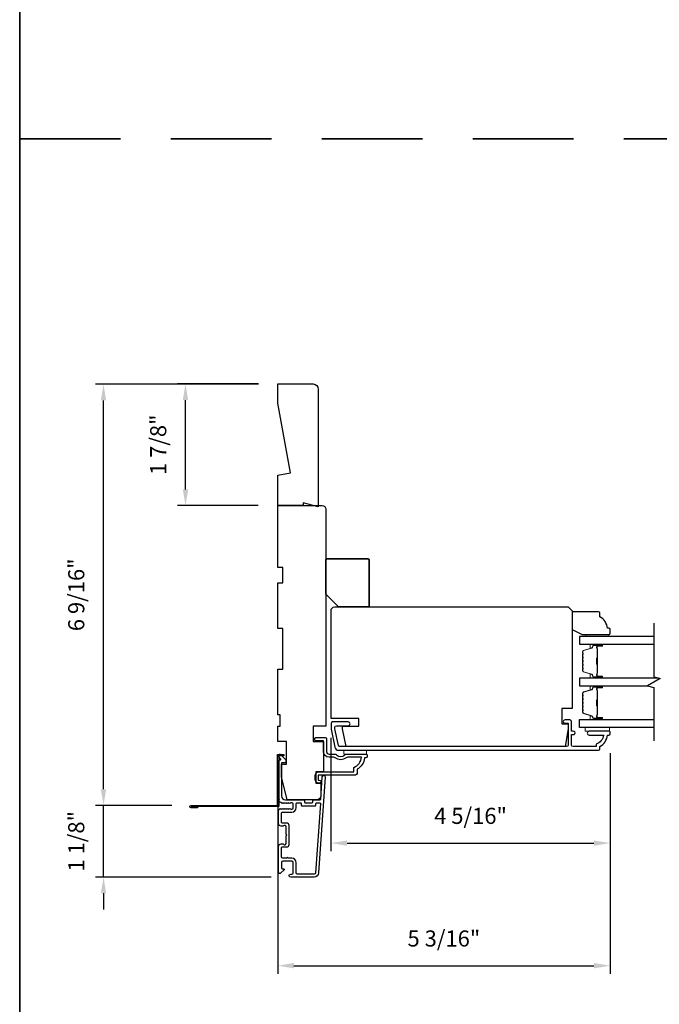
# Model space of a CAD drawing. Extents: x 3229 to 3483, y 1136 to 1243.
# Drawn here: x 3315 to 3325, y 1159 to 1174 of the extents above; entities that cross this region are included whole.
import ezdxf

# ---------------------------------------------------------------- set-up
doc = ezdxf.new("R2010")
doc.units = 0
doc.header["$LTSCALE"] = 250
doc.header["$MEASUREMENT"] = 0
doc.header["$PDMODE"] = 3
doc.header["$PDSIZE"] = -2
doc.linetypes.add('HIDDEN', pattern=[0.375, 0.25, -0.125])
doc.layers.get('DEFPOINTS').update_dxf_attribs({"color": 2, "linetype": 'CONTINUOUS'})
for name, color, linetype, lineweight in [('2', 2, 'CONTINUOUS', 25), ('6', 6, 'CONTINUOUS', 5), ('8', 7, 'CONTINUOUS', 35), ('Butal', 9, 'CONTINUOUS', 15), ('Spacer Bar', 1, 'CONTINUOUS', 9), ('Vinyl', 6, 'CONTINUOUS', 15), ('Visible (ANSI)', 7, 'CONTINUOUS', 25)]:
    doc.layers.add(name, color=color, linetype=linetype, lineweight=lineweight)
for name, color, linetype in [('3', 3, 'CONTINUOUS'), ('44a06$1$3', 3, 'CONTINUOUS'), ('7', 7, 'CONTINUOUS'), ('Glass', 6, 'CONTINUOUS')]:
    doc.layers.add(name, color=color, linetype=linetype)
doc.styles.add('ROMANS', font='romans')
doc.dimstyles.new('LWDEC$0', dxfattribs={"dimscale": 0.125, "dimtxt": 2.5, "dimasz": 1, "dimexe": 1.25, "dimexo": 3, "dimgap": 2, "dimtad": 1, "dimtoh": 1, "dimdec": 4, "dimzin": 11, "dimdsep": 46, "dimlunit": 5, "dimtxsty": 'ROMANS', "dimcen": 0, "dimdle": 1.5, "dimazin": 0, "dimtfac": 1, "dimtdec": 4, "dimtix": 1, "dimtmove": 0, "dimatfit": 3, "dimfxl": 0, "dimfrac": 2, "dimtzin": 0, "dimarcsym": 0})

# ---------------------------------------------------------------- blocks, each defined once
blk = doc.blocks.new('*D263')
at = {"layer": '2', "color": 0, "linetype": 'ByBlock', "lineweight": -2}
for p, q in [((3319.473, 1162.777), (3319.473, 1161.02)), ((3323.804, 1162.541), (3323.804, 1161.02)), ((3319.723, 1161.145), (3323.554, 1161.145))]:
    blk.add_line(p, q, dxfattribs=at)
at = {"layer": '2', "color": 0}
for points in [[(3319.723, 1161.186), (3319.723, 1161.103), (3319.473, 1161.145)], [(3323.554, 1161.186), (3323.554, 1161.103), (3323.804, 1161.145)]]:
    blk.add_solid(points, dxfattribs=at)
at = {"layer": 'DEFPOINTS', "color": 0}
for p in [(3319.473, 1163.077), (3323.804, 1162.841), (3323.804, 1161.145)]:
    blk.add_point(p, dxfattribs=at)
at = {"layer": '2', "color": 0, "insert": (3321.639, 1161.535), "char_height": 0.25, "attachment_point": 5, "style": 'ROMANS'}
blk.add_mtext('4 5/16"', dxfattribs=at)
blk = doc.blocks.new('*D264')
at = {"layer": '2', "color": 0, "linetype": 'ByBlock', "lineweight": -2}
for p, q in [((3323.804, 1162.541), (3323.804, 1159.117)), ((3318.647, 1162.423), (3318.647, 1159.117)), ((3318.897, 1159.242), (3323.554, 1159.242))]:
    blk.add_line(p, q, dxfattribs=at)
at = {"layer": '2', "color": 0}
for points in [[(3318.897, 1159.284), (3318.897, 1159.2), (3318.647, 1159.242)], [(3323.554, 1159.284), (3323.554, 1159.2), (3323.804, 1159.242)]]:
    blk.add_solid(points, dxfattribs=at)
at = {"layer": 'DEFPOINTS', "color": 0}
for p in [(3323.804, 1162.841), (3318.647, 1162.723), (3323.804, 1159.242)]:
    blk.add_point(p, dxfattribs=at)
at = {"layer": '2', "color": 0, "insert": (3321.225, 1159.632), "char_height": 0.25, "attachment_point": 5, "style": 'ROMANS'}
blk.add_mtext('5 3/16"', dxfattribs=at)
blk = doc.blocks.new('*D284')
at = {"layer": '2', "color": 0, "linetype": 'ByBlock', "lineweight": -2}
for p, q in [((3315.943, 1161.98), (3315.943, 1162.23)), ((3317.002, 1161.73), (3315.818, 1161.73)), ((3315.943, 1160.616), (3315.943, 1161.73)), ((3318.547, 1160.616), (3315.818, 1160.616)), ((3315.943, 1160.366), (3315.943, 1160.116))]:
    blk.add_line(p, q, dxfattribs=at)
at = {"layer": '2', "color": 0}
for points in [[(3315.901, 1161.98), (3315.984, 1161.98), (3315.943, 1161.73)], [(3315.901, 1160.366), (3315.984, 1160.366), (3315.943, 1160.616)]]:
    blk.add_solid(points, dxfattribs=at)
at = {"layer": 'DEFPOINTS', "color": 0}
for p in [(3315.943, 1161.73), (3317.302, 1161.73), (3318.847, 1160.616)]:
    blk.add_point(p, dxfattribs=at)
at = {"layer": '2', "color": 0, "insert": (3315.552, 1161.173), "char_height": 0.25, "attachment_point": 5, "rotation": 90, "style": 'ROMANS'}
blk.add_mtext('1 1/8"', dxfattribs=at)
blk = doc.blocks.new('*D285')
at = {"layer": '2', "color": 0, "linetype": 'ByBlock', "lineweight": -2}
for p, q in [((3318.347, 1168.265), (3315.818, 1168.265)), ((3315.943, 1161.98), (3315.943, 1168.015)), ((3317.002, 1161.73), (3315.818, 1161.73))]:
    blk.add_line(p, q, dxfattribs=at)
at = {"layer": '2', "color": 0}
for points in [[(3315.901, 1168.015), (3315.984, 1168.015), (3315.943, 1168.265)], [(3315.901, 1161.98), (3315.984, 1161.98), (3315.943, 1161.73)]]:
    blk.add_solid(points, dxfattribs=at)
at = {"layer": 'DEFPOINTS', "color": 0}
for p in [(3315.943, 1168.265), (3318.647, 1168.265), (3317.302, 1161.73)]:
    blk.add_point(p, dxfattribs=at)
at = {"layer": '2', "color": 0, "insert": (3315.552, 1164.998), "char_height": 0.25, "attachment_point": 5, "rotation": 90, "style": 'ROMANS'}
blk.add_mtext('6 9/16"', dxfattribs=at)
blk = doc.blocks.new('*D286')
at = {"layer": '2', "color": 0, "linetype": 'ByBlock', "lineweight": -2}
for p, q in [((3318.347, 1168.271), (3317.09, 1168.271)), ((3317.215, 1166.634), (3317.215, 1168.021)), ((3318.343, 1166.384), (3317.09, 1166.384))]:
    blk.add_line(p, q, dxfattribs=at)
at = {"layer": '2', "color": 0}
for points in [[(3317.173, 1168.021), (3317.257, 1168.021), (3317.215, 1168.271)], [(3317.173, 1166.634), (3317.257, 1166.634), (3317.215, 1166.384)]]:
    blk.add_solid(points, dxfattribs=at)
at = {"layer": 'DEFPOINTS', "color": 0}
for p in [(3317.215, 1168.271), (3318.647, 1168.271), (3318.643, 1166.384)]:
    blk.add_point(p, dxfattribs=at)
at = {"layer": '2', "color": 0, "insert": (3316.824, 1167.327), "char_height": 0.25, "attachment_point": 5, "rotation": 90, "style": 'ROMANS'}
blk.add_mtext('1 7/8"', dxfattribs=at)
blk = doc.blocks.new('2242C')
at = {"layer": '7'}
for p, q in [((143.45, 131.4), (143.45, 129.9)), ((154.45, 131.9), (143.95, 131.9)), ((143.95, 129.4), (144.45, 129.4)), ((158.45, 129.9), (154.45, 131.9)), ((158.45, 123.4), (158.45, 129.9)), ((147.45, 124.9), (147.45, 123.4)), ((147.95, 122.9), (157.95, 122.9))]:
    blk.add_line(p, q, dxfattribs=at)
for centre, radius, start, end in [((143.95, 131.4), 0.5, 90, 180), ((143.95, 129.9), 0.5, 180, 270), ((150.4, 130.12), 6, 186.9019, 240.4783), ((147.95, 123.4), 0.5, 180, 270), ((157.95, 123.4), 0.5, 270, 0)]:
    blk.add_arc(centre, radius, start, end, dxfattribs=at)

msp = doc.modelspace()

# ---------------------------------------------------------------- linework, layer by layer
at = {"layer": '3'}
for points in [[(3323.64663, 1162.60445), (3323.64663, 1162.64382, 0.23812491), (3323.76474, 1162.82099), (3323.78443, 1162.82099, 0.41421356), (3323.80411, 1162.84067), (3323.80411, 1162.8702, 0.41421356), (3323.79427, 1162.88004), (3323.47931, 1162.88004, 1), (3323.47931, 1162.82099), (3323.70511, 1162.82099, -0.27683091), (3323.58758, 1162.68175), (3323.58758, 1162.64382), (3323.22931, 1162.64382, -0.41421356), (3323.20372, 1162.66941), (3323.20372, 1162.83083), (3323.23325, 1162.83083, 1.2), (3323.23325, 1162.88004), (3323.20372, 1162.88004), (3323.20372, 1163.03555, 0.41421356), (3323.18404, 1163.05524), (3323.1053, 1163.05524, 1.2), (3323.1053, 1163.00603), (3323.15451, 1163.00603), (3323.15451, 1162.66941, -0.41421356), (3323.12892, 1162.64382), (3319.60699, 1162.64382, -0.35411857), (3319.58773, 1162.65942), (3319.53247, 1162.91941), (3319.53247, 1162.94107, -0.41421356), (3319.55806, 1162.96666), (3319.73916, 1162.96666, 1), (3319.73916, 1163.02571), (3319.49704, 1163.02571, 0.41421356), (3319.47341, 1163.00209), (3319.47341, 1162.91321), (3319.53328, 1162.63155, 0.35411857), (3319.59105, 1162.58477), (3323.62695, 1162.58477, 0.41421356)], [(3319.3553, 1162.56508), (3319.3553, 1162.73241), (3319.23916, 1162.73241, -1), (3319.23916, 1162.78162), (3319.38483, 1162.78162, -0.41421356), (3319.40452, 1162.76193), (3319.40452, 1162.56508, 0.41421356), (3319.44389, 1162.52571), (3319.5324, 1162.52571, -0.19612677), (3319.55994, 1162.51448, 0.40794546), (3319.68819, 1162.51448, -0.19612677), (3319.71573, 1162.52571), (3320.02459, 1162.52571, -0.41421356), (3320.03444, 1162.51587), (3320.03444, 1162.48634, -0.41421356), (3320.01475, 1162.46666), (3319.99507, 1162.46666, -0.23812491), (3319.87696, 1162.28949), (3319.87696, 1162.22256, -0.41421356), (3319.8553, 1162.20091), (3319.27656, 1162.20091), (3319.27656, 1162.12217), (3319.29152, 1162.12217, -1), (3319.29152, 1162.07295), (3319.28641, 1162.07295, -0.41421356), (3319.22735, 1162.13201), (3319.22735, 1162.19106, -0.41421356), (3319.28641, 1162.25012), (3319.82774, 1162.25012), (3319.82774, 1162.32052, 0.28322967), (3319.94664, 1162.4765), (3319.73398, 1162.4765, 0.16543098), (3319.70997, 1162.46833, -0.34017157), (3319.53815, 1162.46833, 0.16543098), (3319.51415, 1162.4765), (3319.44389, 1162.4765, -0.41421356)], [(3318.66278, 1161.80653, 0.42150627), (3318.67002, 1161.82788, -0.11823203), (3318.65846, 1161.8761), (3318.65846, 1162.4123, -0.42423613), (3318.68411, 1162.43709, 0.68057977), (3318.6914, 1162.45389), (3318.66134, 1162.48395, -0.19891237), (3318.65846, 1162.49091), (3318.65846, 1162.50598, -0.66817864), (3318.69206, 1162.5199), (3318.76778, 1162.44419, -0.19891237), (3318.77066, 1162.43723), (3318.77066, 1162.39772, -0.41421356), (3318.76082, 1162.38787), (3318.7057, 1162.38787), (3318.7057, 1161.8761, 0.41421356), (3318.76475, 1161.81704), (3319.05019, 1161.81704, -0.41421356), (3319.06003, 1161.8072), (3319.06003, 1161.77964, 0.41421356), (3319.06987, 1161.7698), (3319.18085, 1161.7698, 0.41421356), (3319.19069, 1161.77964), (3319.19069, 1161.8072, -0.41421356), (3319.20053, 1161.81704), (3319.30315, 1161.81704, 0.39391048), (3319.31297, 1161.8262), (3319.33722, 1162.17308, -1), (3319.38435, 1162.16978), (3319.28033, 1160.68218, -0.39391048), (3319.20964, 1160.61626), (3318.84743, 1160.61626, -1), (3318.84743, 1160.6635), (3318.86712, 1160.6635, 0.41421356), (3318.8868, 1160.68319), (3318.8868, 1160.8446, 0.41421356), (3318.86712, 1160.86429), (3318.72538, 1160.86429, 0.41421356), (3318.7057, 1160.8446), (3318.7057, 1160.75602, 0.41421356), (3318.71554, 1160.74618), (3318.73734, 1160.74618, -0.66817864), (3318.7443, 1160.72938), (3318.69206, 1160.67714, -0.66817864), (3318.65846, 1160.69106), (3318.65846, 1161.09263, -0.41421356), (3318.69783, 1161.132), (3318.72588, 1161.132, -0.23993165), (3318.73384, 1161.12795, 0.72633003), (3318.77657, 1161.14185), (3318.77657, 1161.25996), (3318.78641, 1161.2698), (3318.77657, 1161.27964), (3318.77657, 1161.39775, 0.72633003), (3318.73384, 1161.41165, -0.23993165), (3318.72588, 1161.40759), (3318.69783, 1161.40759, -0.41421356), (3318.65846, 1161.44696), (3318.65846, 1161.65166, -0.21342177), (3318.66502, 1161.66633), (3318.67885, 1161.67871, -0.38196601), (3318.69198, 1161.67871), (3318.70018, 1161.67137), (3318.70838, 1161.67871, -0.38196602), (3318.7215, 1161.67871), (3318.72971, 1161.67137), (3318.73791, 1161.67871, -0.38196602), (3318.75103, 1161.67871), (3318.75923, 1161.67137), (3318.76744, 1161.67871, -0.38196602), (3318.78056, 1161.67871), (3318.78876, 1161.67137), (3318.79696, 1161.67871, -0.38196602), (3318.81009, 1161.67871), (3318.81829, 1161.67137), (3318.82649, 1161.67871, -0.38196602), (3318.83961, 1161.67871), (3318.84782, 1161.67137), (3318.86712, 1161.67137, 0.41421356), (3318.8868, 1161.69106), (3318.8868, 1161.75011, 0.41421356), (3318.86712, 1161.7698), (3318.84782, 1161.7698), (3318.83961, 1161.76246, -0.38196602), (3318.82649, 1161.76246), (3318.81829, 1161.7698), (3318.81009, 1161.76246, -0.38196602), (3318.79696, 1161.76246), (3318.78876, 1161.7698), (3318.78056, 1161.76246, -0.38196602), (3318.76744, 1161.76246), (3318.75923, 1161.7698), (3318.75103, 1161.76246, -0.38196602), (3318.73791, 1161.76246), (3318.72971, 1161.7698), (3318.7215, 1161.76246, -0.38196602), (3318.70838, 1161.76246), (3318.69366, 1161.77563, 0.30267486), (3318.67637, 1161.7781)], [(3318.93405, 1160.84067, 0.41421356), (3318.86318, 1160.91153), (3318.80412, 1160.91153, 1), (3318.78444, 1160.91153), (3318.72538, 1160.91153, -0.41421356), (3318.7057, 1160.93122), (3318.7057, 1161.07492, -0.41421356), (3318.71554, 1161.08476), (3318.78444, 1161.08476, 0.41421356), (3318.82381, 1161.12413), (3318.82381, 1161.41547, 0.41421356), (3318.78444, 1161.45484), (3318.71554, 1161.45484, -0.41421356), (3318.7057, 1161.46468), (3318.7057, 1161.61429, -0.41421356), (3318.71554, 1161.62413), (3318.86318, 1161.62413, 0.41421356), (3318.93405, 1161.69499), (3318.93405, 1161.75995, -0.41421356), (3318.94389, 1161.7698), (3319.00294, 1161.7698, -0.41421356), (3319.01279, 1161.75995), (3319.01279, 1161.7324, 0.41421356), (3319.02263, 1161.72255), (3319.22809, 1161.72255, 0.41421356), (3319.23793, 1161.7324), (3319.23793, 1161.75995, -0.41421356), (3319.24778, 1161.7698), (3319.29847, 1161.7698, -0.43481237), (3319.30829, 1161.75927), (3319.2332, 1160.68547, -0.39391048), (3319.20964, 1160.6635), (3318.95373, 1160.6635, -0.41421356), (3318.93405, 1160.68319)]]:
    msp.add_lwpolyline(points, format="xyb", close=True, dxfattribs=at)
at = {"layer": '44a06$1$3'}
msp.add_lwpolyline([(3317.40254, 1161.71073), (3317.40254, 1161.69105), (3317.30215, 1161.69105, -0.9), (3317.30215, 1161.73042), (3318.6427, 1161.73042), (3318.6427, 1162.51782), (3318.74113, 1162.51782), (3318.74113, 1162.49814), (3318.66239, 1162.49814), (3318.66239, 1161.71073), (3317.30559, 1161.71073)], format="xyb", dxfattribs=at)
at = {"layer": '6'}
for points in [[(3323.79427, 1162.9391), (3323.42026, 1162.9391), (3323.42026, 1162.88004), (3323.79427, 1162.88004)], [(3319.67026, 1162.58477), (3319.67026, 1162.52571), (3320.02459, 1162.52571), (3320.02459, 1162.58477)]]:
    msp.add_lwpolyline(points, close=True, dxfattribs=at)
at = {"layer": '7'}
msp.add_lwpolyline([(3318.84349, 1166.89199), (3318.64664, 1167.96997), (3318.64664, 1168.27056), (3319.19782, 1168.27056, -0.41421356), (3319.27656, 1168.19182), (3319.27656, 1166.36428), (3319.04034, 1166.42334), (3319.04034, 1166.38397), (3318.64664, 1166.38397), (3318.64664, 1166.85728)], format="xyb", close=True, dxfattribs=at)
at = {"layer": '7', "flags": 128}
msp.add_lwpolyline([(3324.48386, 1164.559), (3324.48386, 1163.72571), (3324.58228, 1163.69934), (3324.38543, 1163.58569), (3324.48386, 1163.55931), (3324.48386, 1162.73241)], dxfattribs=at)
at = {"layer": '8', "linetype": 'HIDDEN', "ltscale": 0.025}
msp.add_line((3314.64192, 1172.0725), (3361.29892, 1172.0725), dxfattribs=at)
at = {"layer": '8', "linetype": 'Continuous'}
msp.add_lwpolyline([(3314.64192, 1189.20554), (3361.29892, 1189.20554), (3361.29892, 1137.80642), (3314.64192, 1137.80642)], close=True, dxfattribs=at)
at = {"layer": '8'}
msp.add_lwpolyline([(3319.39467, 1165.00602), (3319.39467, 1165.53752, -0.41421356), (3319.41436, 1165.5572), (3320.04428, 1165.5572, -0.41421356), (3320.06396, 1165.53752), (3320.06396, 1164.82886, -0.41421356), (3320.04428, 1164.80917), (3319.59152, 1164.80917)], format="xyb", close=True, dxfattribs=at)
at = {"layer": 'Butal'}
for points in [[(3323.66929, 1164.23026), (3323.50478, 1164.23026, 0.41421356), (3323.49494, 1164.22042), (3323.49494, 1164.16826), (3323.51897, 1164.1756, 0.32975055), (3323.52944, 1164.18975), (3323.52944, 1164.19443, -0.41421356), (3323.54952, 1164.21451), (3323.67913, 1164.21451), (3323.67913, 1164.22042, 0.41421356)], [(3323.66929, 1163.70673), (3323.50478, 1163.70673, -0.41421356), (3323.49494, 1163.71657), (3323.49494, 1163.76873), (3323.51897, 1163.76138, -0.32975055), (3323.52944, 1163.74724), (3323.52944, 1163.74255, 0.41421356), (3323.54952, 1163.72247), (3323.67913, 1163.72247), (3323.67913, 1163.71657, -0.41421356)], [(3323.66929, 1163.58468), (3323.50478, 1163.58468, 0.41421356), (3323.49494, 1163.57484), (3323.49494, 1163.52268), (3323.51897, 1163.53002, 0.32975055), (3323.52944, 1163.54417), (3323.52944, 1163.54885, -0.41421356), (3323.54952, 1163.56893), (3323.67913, 1163.56893), (3323.67913, 1163.57484, 0.41421356)], [(3323.66929, 1163.06114), (3323.50478, 1163.06114, -0.41421356), (3323.49494, 1163.07099), (3323.49494, 1163.12315), (3323.51897, 1163.1158, -0.32975055), (3323.52944, 1163.10166), (3323.52944, 1163.09697, 0.41421356), (3323.54952, 1163.07689), (3323.67913, 1163.07689), (3323.67913, 1163.07099, -0.41421356)]]:
    msp.add_lwpolyline(points, format="xyb", close=True, dxfattribs=at)
at = {"layer": 'Glass', "color": 1}
for points in [[(3324.48386, 1164.35231), (3323.3323, 1164.35231), (3323.3323, 1164.23026), (3324.48386, 1164.23026)], [(3324.55471, 1163.70673), (3323.3323, 1163.70673), (3323.3323, 1163.58468), (3324.38919, 1163.58468)], [(3324.48386, 1162.9391), (3323.3323, 1162.9391), (3323.3323, 1163.06114), (3324.48386, 1163.06114)]]:
    msp.add_lwpolyline(points, dxfattribs=at)
at = {"layer": 'Spacer Bar'}
for points in [[(3323.37683, 1163.92198, 0.2262769), (3323.37869, 1163.91809), (3323.38203, 1163.91538, -0.47697553), (3323.38203, 1163.90761), (3323.37869, 1163.9049, 0.2262769), (3323.37683, 1163.90101), (3323.37683, 1163.86498, 0.2262769), (3323.37869, 1163.86109), (3323.38203, 1163.85838, -0.47697553), (3323.38203, 1163.85061), (3323.37869, 1163.8479, 0.2262769), (3323.37683, 1163.84401), (3323.37683, 1163.81942, 0.32975055), (3323.39076, 1163.8006), (3323.51909, 1163.76137, -0.32975055), (3323.52983, 1163.74684), (3323.52983, 1163.74216, 0.41421356), (3323.54952, 1163.72247), (3323.67913, 1163.72247, 1), (3323.67913, 1163.73747), (3323.60576, 1163.73747, -0.41421356), (3323.59985, 1163.74338), (3323.59985, 1163.76353), (3323.59535, 1163.76353), (3323.59535, 1163.74479, 0.41421356), (3323.60716, 1163.73297), (3323.67913, 1163.73297, -1), (3323.67913, 1163.72697), (3323.54952, 1163.72697, -0.41421356), (3323.53433, 1163.74216), (3323.53433, 1163.74684, 0.32975055), (3323.5204, 1163.76567), (3323.39208, 1163.8049, -0.32975055), (3323.38133, 1163.81942), (3323.38133, 1163.84401, -0.2262769), (3323.38152, 1163.8444), (3323.38487, 1163.84711, 0.47697553), (3323.38487, 1163.86188), (3323.38152, 1163.86459, -0.2262769), (3323.38133, 1163.86498), (3323.38133, 1163.90101, -0.2262769), (3323.38152, 1163.9014), (3323.38487, 1163.90411, 0.47697553), (3323.38487, 1163.91888), (3323.38152, 1163.92159, -0.2262769), (3323.38133, 1163.92198), (3323.38134, 1163.95795, -0.25663287), (3323.38152, 1163.9584), (3323.38487, 1163.96111, 0.47697553), (3323.38487, 1163.97588), (3323.38152, 1163.97859, -0.2262769), (3323.38133, 1163.97898), (3323.38134, 1164.01495, -0.25663287), (3323.38152, 1164.0154), (3323.38487, 1164.01811, 0.47697553), (3323.38487, 1164.03288), (3323.38152, 1164.03559, -0.2262769), (3323.38133, 1164.03598), (3323.38134, 1164.07195, -0.25663287), (3323.38152, 1164.0724), (3323.38487, 1164.07511, 0.47697553), (3323.38487, 1164.08988), (3323.38152, 1164.09259, -0.2262769), (3323.38133, 1164.09298), (3323.38133, 1164.11756, -0.32975055), (3323.39208, 1164.13209), (3323.5204, 1164.17132, 0.32975055), (3323.53433, 1164.19014), (3323.53433, 1164.19483, -0.41421356), (3323.54952, 1164.21001), (3323.67913, 1164.21001, -1), (3323.67913, 1164.20401), (3323.60716, 1164.20401, 0.41421356), (3323.59535, 1164.1922), (3323.59535, 1164.17345), (3323.59985, 1164.17345), (3323.59985, 1164.19361, -0.41421356), (3323.60576, 1164.19951), (3323.67913, 1164.19951, 1), (3323.67913, 1164.21451), (3323.54952, 1164.21451, 0.41421356), (3323.52983, 1164.19483), (3323.52983, 1164.19014, -0.32975055), (3323.51909, 1164.17562), (3323.39076, 1164.13639, 0.32975055), (3323.37683, 1164.11756), (3323.37683, 1164.09298, 0.2262769), (3323.37869, 1164.08909), (3323.38203, 1164.08638, -0.47697553), (3323.38203, 1164.07861), (3323.37869, 1164.0759, 0.2262769), (3323.37683, 1164.07201), (3323.37683, 1164.03598, 0.2262769), (3323.37869, 1164.03209), (3323.38203, 1164.02938, -0.47697553), (3323.38203, 1164.02161), (3323.37869, 1164.0189, 0.2262769), (3323.37683, 1164.01501), (3323.37683, 1163.97898, 0.2262769), (3323.37869, 1163.97509), (3323.38203, 1163.97238, -0.47697553), (3323.38203, 1163.96461), (3323.37869, 1163.9619, 0.2262769), (3323.37683, 1163.95801)], [(3323.60185, 1163.74609), (3323.60185, 1163.77095, -0.22906983), (3323.60477, 1163.77727, 0.22448136), (3323.60733, 1163.78268), (3323.60733, 1163.91184, 0.28963953), (3323.60333, 1163.91817, -0.27273596), (3323.59735, 1163.927), (3323.59735, 1164.00999, -0.27273609), (3323.60333, 1164.01882, 0.28963953), (3323.60733, 1164.02514), (3323.60733, 1164.15431, 0.22448136), (3323.60477, 1164.15972, -0.22906983), (3323.60185, 1164.16604), (3323.60185, 1164.1909), (3323.59985, 1164.1909), (3323.59985, 1164.16606, 0.22858496), (3323.6035, 1164.15817, -0.22448136), (3323.60533, 1164.15431), (3323.60533, 1164.02514, -0.28963953), (3323.60248, 1164.02063, 0.27414127), (3323.59535, 1164.01005), (3323.59535, 1163.92694, 0.27414127), (3323.60248, 1163.91636, -0.28963953), (3323.60533, 1163.91184), (3323.60533, 1163.78268, -0.22448136), (3323.6035, 1163.77881, 0.22858496), (3323.59985, 1163.77093), (3323.59985, 1163.74609)], [(3323.37683, 1163.2764, 0.2262769), (3323.37869, 1163.27251), (3323.38203, 1163.2698, -0.47697553), (3323.38203, 1163.26203), (3323.37869, 1163.25932, 0.2262769), (3323.37683, 1163.25543), (3323.37683, 1163.2194, 0.2262769), (3323.37869, 1163.21551), (3323.38203, 1163.2128, -0.47697553), (3323.38203, 1163.20503), (3323.37869, 1163.20232, 0.2262769), (3323.37683, 1163.19843), (3323.37683, 1163.17384, 0.32975055), (3323.39076, 1163.15502), (3323.51909, 1163.11578, -0.32975055), (3323.52983, 1163.10126), (3323.52983, 1163.09658, 0.41421356), (3323.54952, 1163.07689), (3323.67913, 1163.07689, 1), (3323.67913, 1163.09189), (3323.60576, 1163.09189, -0.41421356), (3323.59985, 1163.0978), (3323.59985, 1163.11795), (3323.59535, 1163.11795), (3323.59535, 1163.0992, 0.41421356), (3323.60716, 1163.08739), (3323.67913, 1163.08739, -1), (3323.67913, 1163.08139), (3323.54952, 1163.08139, -0.41421356), (3323.53433, 1163.09658), (3323.53433, 1163.10126, 0.32975055), (3323.5204, 1163.12009), (3323.39208, 1163.15932, -0.32975055), (3323.38133, 1163.17384), (3323.38133, 1163.19843, -0.2262769), (3323.38152, 1163.19882), (3323.38487, 1163.20153, 0.47697553), (3323.38487, 1163.2163), (3323.38152, 1163.21901, -0.2262769), (3323.38133, 1163.2194), (3323.38133, 1163.25543, -0.2262769), (3323.38152, 1163.25582), (3323.38487, 1163.25853, 0.47697553), (3323.38487, 1163.2733), (3323.38152, 1163.27601, -0.2262769), (3323.38133, 1163.2764), (3323.38134, 1163.31237, -0.25663287), (3323.38152, 1163.31282), (3323.38487, 1163.31553, 0.47697553), (3323.38487, 1163.3303), (3323.38152, 1163.33301, -0.2262769), (3323.38133, 1163.33339), (3323.38134, 1163.36937, -0.25663287), (3323.38152, 1163.36982), (3323.38487, 1163.37253, 0.47697553), (3323.38487, 1163.38729), (3323.38152, 1163.39001, -0.2262769), (3323.38133, 1163.39039), (3323.38134, 1163.42637, -0.25663287), (3323.38152, 1163.42682), (3323.38487, 1163.42953, 0.47697553), (3323.38487, 1163.44429), (3323.38152, 1163.44701, -0.2262769), (3323.38133, 1163.44739), (3323.38133, 1163.47198, -0.32975055), (3323.39208, 1163.4865), (3323.5204, 1163.52574, 0.32975055), (3323.53433, 1163.54456), (3323.53433, 1163.54925, -0.41421356), (3323.54952, 1163.56443), (3323.67913, 1163.56443, -1), (3323.67913, 1163.55843), (3323.60716, 1163.55843, 0.41421356), (3323.59535, 1163.54662), (3323.59535, 1163.52787), (3323.59985, 1163.52787), (3323.59985, 1163.54803, -0.41421356), (3323.60576, 1163.55393), (3323.67913, 1163.55393, 1), (3323.67913, 1163.56893), (3323.54952, 1163.56893, 0.41421356), (3323.52983, 1163.54925), (3323.52983, 1163.54456, -0.32975055), (3323.51909, 1163.53004), (3323.39076, 1163.49081, 0.32975055), (3323.37683, 1163.47198), (3323.37683, 1163.44739, 0.2262769), (3323.37869, 1163.44351), (3323.38203, 1163.4408, -0.47697553), (3323.38203, 1163.43303), (3323.37869, 1163.43031, 0.2262769), (3323.37683, 1163.42643), (3323.37683, 1163.39039, 0.2262769), (3323.37869, 1163.38651), (3323.38203, 1163.3838, -0.47697553), (3323.38203, 1163.37603), (3323.37869, 1163.37332, 0.2262769), (3323.37683, 1163.36943), (3323.37683, 1163.33339, 0.2262769), (3323.37869, 1163.32951), (3323.38203, 1163.3268, -0.47697553), (3323.38203, 1163.31903), (3323.37869, 1163.31632, 0.2262769), (3323.37683, 1163.31243)], [(3323.60185, 1163.1005), (3323.60185, 1163.12537, -0.22906983), (3323.60477, 1163.13169, 0.22448136), (3323.60733, 1163.1371), (3323.60733, 1163.26626, 0.28963953), (3323.60333, 1163.27258, -0.27273596), (3323.59735, 1163.28142), (3323.59735, 1163.36441, -0.27273609), (3323.60333, 1163.37324, 0.28963953), (3323.60733, 1163.37956), (3323.60733, 1163.50873, 0.22448136), (3323.60477, 1163.51414, -0.22906983), (3323.60185, 1163.52046), (3323.60185, 1163.54532), (3323.59985, 1163.54532), (3323.59985, 1163.52048, 0.22858496), (3323.6035, 1163.51259, -0.22448136), (3323.60533, 1163.50873), (3323.60533, 1163.37956, -0.28963953), (3323.60248, 1163.37505, 0.27414127), (3323.59535, 1163.36447), (3323.59535, 1163.28136, 0.27414127), (3323.60248, 1163.27078, -0.28963953), (3323.60533, 1163.26626), (3323.60533, 1163.1371, -0.22448136), (3323.6035, 1163.13323, 0.22858496), (3323.59985, 1163.12535), (3323.59985, 1163.1005)]]:
    msp.add_lwpolyline(points, format="xyb", close=True, dxfattribs=at)
for points in [[(3323.60533, 1163.91188, -0.00188508), (3323.60533, 1163.91184), (3323.60533, 1163.78268, -0.22448136), (3323.6035, 1163.77881, 0.22858496), (3323.59985, 1163.77093), (3323.59985, 1163.74609), (3323.60185, 1163.74609), (3323.60185, 1163.77095, -0.22906983), (3323.60477, 1163.77727, 0.22448136), (3323.60733, 1163.78268), (3323.60733, 1163.91184, -0.21424516), (3323.60798, 1163.91329, 0.21424516), (3323.61033, 1163.91852), (3323.61033, 1164.01847, 0.21424516), (3323.60798, 1164.0237, -0.21424516), (3323.60733, 1164.02514), (3323.60733, 1164.15431, 0.22448136), (3323.60477, 1164.15972, -0.22906983), (3323.60185, 1164.16604), (3323.60185, 1164.1909), (3323.59985, 1164.1909), (3323.59985, 1164.16606, 0.22858496), (3323.6035, 1164.15817, -0.22448136), (3323.60533, 1164.15431), (3323.60533, 1164.02514, 0.21424516), (3323.60665, 1164.0222, -0.21424516), (3323.60833, 1164.01847), (3323.60833, 1163.91852, -0.21424516), (3323.60665, 1163.91479, 0.21424516), (3323.60533, 1163.91184)], [(3323.60533, 1163.2663, -0.00188508), (3323.60533, 1163.26626), (3323.60533, 1163.1371, -0.22448136), (3323.6035, 1163.13323, 0.22858496), (3323.59985, 1163.12535), (3323.59985, 1163.1005), (3323.60185, 1163.1005), (3323.60185, 1163.12537, -0.22906983), (3323.60477, 1163.13169, 0.22448136), (3323.60733, 1163.1371), (3323.60733, 1163.26626, -0.21424516), (3323.60798, 1163.26771, 0.21424516), (3323.61033, 1163.27294), (3323.61033, 1163.37288, 0.21424516), (3323.60798, 1163.37812, -0.21424516), (3323.60733, 1163.37956), (3323.60733, 1163.50873, 0.22448136), (3323.60477, 1163.51414, -0.22906983), (3323.60185, 1163.52046), (3323.60185, 1163.54532), (3323.59985, 1163.54532), (3323.59985, 1163.52048, 0.22858496), (3323.6035, 1163.51259, -0.22448136), (3323.60533, 1163.50873), (3323.60533, 1163.37956, 0.21424516), (3323.60665, 1163.37662, -0.21424516), (3323.60833, 1163.37288), (3323.60833, 1163.27294, -0.21424516), (3323.60665, 1163.2692, 0.21424516), (3323.60533, 1163.26626)]]:
    msp.add_lwpolyline(points, format="xyb", dxfattribs=at)
at = {"layer": 'Vinyl'}
msp.add_lwpolyline([(3323.42917, 1164.35231), (3323.42917, 1164.38184), (3323.7835, 1164.38184), (3323.7835, 1164.35231)], close=True, dxfattribs=at)
at = {"layer": 'Visible (ANSI)'}
for points in [[(3319.33562, 1166.38397, -0.41421356), (3319.39467, 1166.32491), (3319.39467, 1162.95878), (3319.19782, 1162.95878), (3319.19782, 1162.72256), (3319.3553, 1162.72256), (3319.3553, 1162.25012), (3319.23719, 1162.25012), (3319.23719, 1162.07295), (3319.31593, 1162.07295), (3319.31593, 1161.8761, -0.41421356), (3319.25688, 1161.81705), (3318.79428, 1161.81705), (3318.7057, 1162.17138), (3318.7057, 1162.36823), (3318.78444, 1162.36823), (3318.78444, 1162.72256), (3318.64664, 1162.72256), (3318.64664, 1162.95878), (3318.68601, 1162.95878), (3318.68601, 1163.13594), (3318.64664, 1163.13594), (3318.64664, 1163.8446), (3318.72538, 1163.8446), (3318.72538, 1164.47452), (3318.64664, 1164.47452), (3318.64664, 1165.18318), (3318.72538, 1165.18318), (3318.72538, 1165.4194), (3318.64664, 1165.4194), (3318.64664, 1166.38397)], [(3323.10592, 1162.64382), (3319.70916, 1162.64382), (3319.65058, 1162.91941), (3319.65058, 1162.95878), (3319.90648, 1162.95878), (3319.90648, 1163.07689), (3319.47341, 1163.07689), (3319.47341, 1164.75012, -0.41421356), (3319.53247, 1164.80917), (3323.15451, 1164.80917), (3323.21356, 1164.75012), (3323.21356, 1163.23437), (3323.05608, 1163.23437), (3323.05608, 1162.99815), (3323.15451, 1162.99815), (3323.15451, 1162.91941)]]:
    msp.add_lwpolyline(points, format="xyb", close=True, dxfattribs=at)

# ---------------------------------------------------------------- block references
at = {"layer": '8', "xscale": 0.03937, "yscale": 0.03937, "zscale": 0.03937, "rotation": 180}
msp.add_blockref('2242C', (3329.45205, 1169.57464), dxfattribs=at)

# ---------------------------------------------------------------- dimensions: what is measured, and where the dimension line sits
at = {"layer": '2'}
for base, p1, p2, angle, picture, middle in [((3317.21484, 1168.27056), (3318.64267, 1166.38397), (3318.64664, 1168.27056), 90, '*D286', (3316.82436, 1167.32726)), ((3315.94254, 1168.26462), (3317.30215, 1161.73042), (3318.64664, 1168.26462), 270, '*D285', (3315.55206, 1164.99752)), ((3315.94254, 1161.73042), (3318.84743, 1160.61626), (3317.30215, 1161.73042), 270, '*D284', (3315.55206, 1161.17334))]:
    dim = msp.add_linear_dim(base=base, p1=p1, p2=p2, angle=angle, dimstyle='LWDEC$0', override={"dimscale": 0.1, "dimasz": 2.5, "dimpost": '"', "dimarcsym": 1}, dxfattribs=at)
    dim.commit()
    dim.dimension.update_dxf_attribs({"geometry": picture, "text_midpoint": middle})
for base, p1, picture, middle in [((3323.80411, 1161.14468), (3319.47341, 1163.07689), '*D263', (3321.63876, 1161.53516)), ((3323.80411, 1159.24189), (3318.64664, 1162.72256), '*D264', (3321.22538, 1159.63237))]:
    dim = msp.add_linear_dim(base=base, p1=p1, p2=(3323.80411, 1162.84067), dimstyle='LWDEC$0', override={"dimscale": 0.1, "dimasz": 2.5, "dimpost": '"', "dimarcsym": 1}, dxfattribs=at)
    dim.commit()
    dim.dimension.update_dxf_attribs({"geometry": picture, "text_midpoint": middle})

doc.saveas('drawing.dxf')
